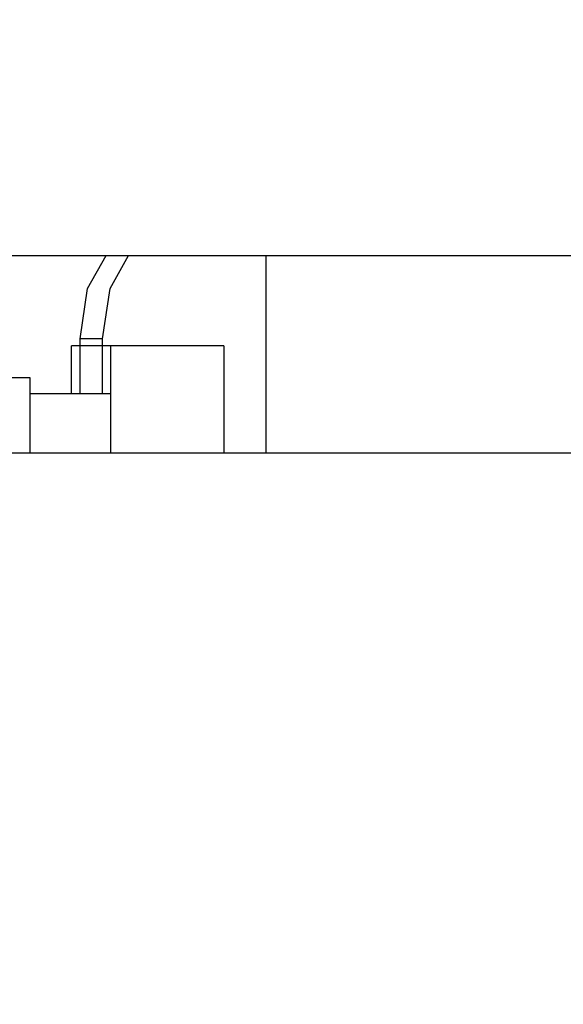
# Model space of a CAD drawing. Units: centimetres. Extents: x 17103 to 20606, y -1428 to 563.
# Drawn here: x 18558 to 18575, y -575 to -544 of the extents above; entities that cross this region are included whole.
import ezdxf

# ---------------------------------------------------------------- set-up
doc = ezdxf.new("R2010")
doc.units = ezdxf.units.CM
doc.layers.add('VP-DIM', color=7, linetype='Continuous')
doc.layers.add('VP-EQ', color=7, linetype='Continuous', true_color=0x8a3492)
doc.dimstyles.new('Strefa', dxfattribs={"dimtxt": 14, "dimasz": 20, "dimexe": 20, "dimexo": 50, "dimgap": 20, "dimtad": 0, "dimdec": 0, "dimzin": 0, "dimdsep": 46, "dimtxsty": 'Standard', "dimcen": 0.09, "dimadec": 0, "dimazin": 0, "dimtfac": 1, "dimtdec": 4, "dimtofl": 0, "dimtmove": 0, "dimatfit": 3, "dimfxl": 70, "dimfxlon": 1, "dimtolj": 1, "dimtzin": 0, "dimarcsym": 0})

# ---------------------------------------------------------------- blocks, each defined once
blk = doc.blocks.new('*D96')
at = {"layer": 'Defpoints', "color": 0}
for p in [(19961.474, 363.941), (18434.039, -692.791), (19961.474, -927.327)]:
    blk.add_point(p, dxfattribs=at)
at = {"layer": 'VP-DIM', "color": 0, "lineweight": -2}
for p, q in [((18434.039, 263.941), (18434.039, 413.941)), ((19961.474, 263.941), (19961.474, 413.941)), ((18484.039, 363.941), (19164.102, 363.941)), ((19911.474, 363.941), (19299.102, 363.941))]:
    blk.add_line(p, q, dxfattribs=at)
at = {"layer": 'VP-DIM', "color": 0}
for points in [[(18484.039, 372.274), (18484.039, 355.608), (18434.039, 363.941)], [(19911.474, 355.608), (19911.474, 372.274), (19961.474, 363.941)]]:
    blk.add_solid(points, dxfattribs=at)
at = {"layer": 'VP-DIM', "color": 0, "insert": (19231.602, 363.941), "char_height": 30, "attachment_point": 5}
blk.add_mtext('\\A1;1530', dxfattribs=at)
blk = doc.blocks.new('*D97')
at = {"layer": 'Defpoints', "color": 0}
for p in [(20068.093, 512.935), (18231.127, -591.187), (20068.093, -928.03)]:
    blk.add_point(p, dxfattribs=at)
at = {"layer": 'VP-DIM', "color": 0, "lineweight": -2}
for p, q in [((18231.127, 412.935), (18231.127, 562.935)), ((20068.093, 412.935), (20068.093, 562.935)), ((18281.127, 512.935), (19187.546, 512.935)), ((20018.093, 512.935), (19327.546, 512.935))]:
    blk.add_line(p, q, dxfattribs=at)
at = {"layer": 'VP-DIM', "color": 0}
for points in [[(18281.127, 521.269), (18281.127, 504.602), (18231.127, 512.935)], [(20018.093, 504.602), (20018.093, 521.269), (20068.093, 512.935)]]:
    blk.add_solid(points, dxfattribs=at)
at = {"layer": 'VP-DIM', "color": 0, "insert": (19257.546, 512.935), "char_height": 30, "attachment_point": 5}
blk.add_mtext('\\A1;1837', dxfattribs=at)
blk = doc.blocks.new('3041-1')
at = {"color": 7}
for p, q in [((20521.82, -570.487), (20530.404, -570.487)), ((20529.831, -571.507), (20530.404, -570.487)), ((20530.404, -570.487), (20531.097, -570.487)), ((20530.524, -571.507), (20531.097, -570.487)), ((20531.097, -570.487), (20535.334, -570.487)), ((20535.334, -570.487), (20535.334, -576.584)), ((20535.334, -570.487), (20571.707, -570.487)), ((20529.596, -573.065), (20529.831, -571.507)), ((20530.289, -573.065), (20530.524, -571.507)), ((20530.289, -573.065), (20529.596, -573.065)), ((20529.596, -573.285), (20529.596, -573.065)), ((20530.289, -573.285), (20530.289, -573.065)), ((20529.337, -574.768), (20529.337, -573.285)), ((20529.596, -573.285), (20529.337, -573.285)), ((20529.596, -574.768), (20529.596, -573.285)), ((20530.289, -573.285), (20529.596, -573.285)), ((20530.549, -573.285), (20530.289, -573.285)), ((20530.289, -574.768), (20530.289, -573.285)), ((20530.549, -574.768), (20530.549, -573.285)), ((20534.04, -573.285), (20530.549, -573.285)), ((20534.04, -573.285), (20534.04, -576.584)), ((20528.056, -574.269), (20527.405, -574.269)), ((20528.056, -574.768), (20528.056, -574.269)), ((20529.337, -574.768), (20528.056, -574.768)), ((20528.056, -576.584), (20528.056, -574.768)), ((20529.596, -574.768), (20529.337, -574.768)), ((20530.289, -574.768), (20529.596, -574.768)), ((20530.549, -574.768), (20530.289, -574.768)), ((20530.549, -576.584), (20530.549, -574.768)), ((20527.405, -576.584), (20528.056, -576.584)), ((20528.056, -576.584), (20530.549, -576.584)), ((20530.549, -576.584), (20534.04, -576.584)), ((20534.04, -576.584), (20535.334, -576.584)), ((20535.334, -576.584), (20571.707, -576.584))]:
    blk.add_line(p, q, dxfattribs=at)
blk = doc.blocks.new('3041-1_2d_-')
at = {"layer": 'VP-EQ', "color": 0}
blk.add_blockref('3041-1', (-1969.801, 18.878), dxfattribs=at)

msp = doc.modelspace()

# ---------------------------------------------------------------- block references
at = {"layer": 'VP-EQ', "color": 0}
msp.add_blockref('3041-1_2d_-', (0, 0), dxfattribs=at)

# ---------------------------------------------------------------- dimensions: what is measured, and where the dimension line sits
at = {"layer": 'VP-DIM', "color": 0}
dim = msp.add_linear_dim(base=(20068.093, 512.935), p1=(18231.127, -591.187), p2=(20068.093, -928.03), dimstyle='Strefa', override={"dimtxt": 30, "dimasz": 50, "dimexe": 50, "dimexo": 80, "dimfxl": 100}, dxfattribs=at)
dim.commit()
dim.dimension.update_dxf_attribs({"geometry": '*D97', "text_midpoint": (19257.546, 512.935), "dimtype": 160})
dim = msp.add_linear_dim(base=(19961.474, 363.941), p1=(18434.039, -692.791), p2=(19961.474, -927.327), text='1530', dimstyle='Strefa', override={"dimtxt": 30, "dimasz": 50, "dimexe": 50, "dimexo": 80, "dimfxl": 100}, dxfattribs=at)
dim.commit()
dim.dimension.update_dxf_attribs({"geometry": '*D96', "text_midpoint": (19231.602, 363.941), "dimtype": 160})

doc.saveas('drawing.dxf')
